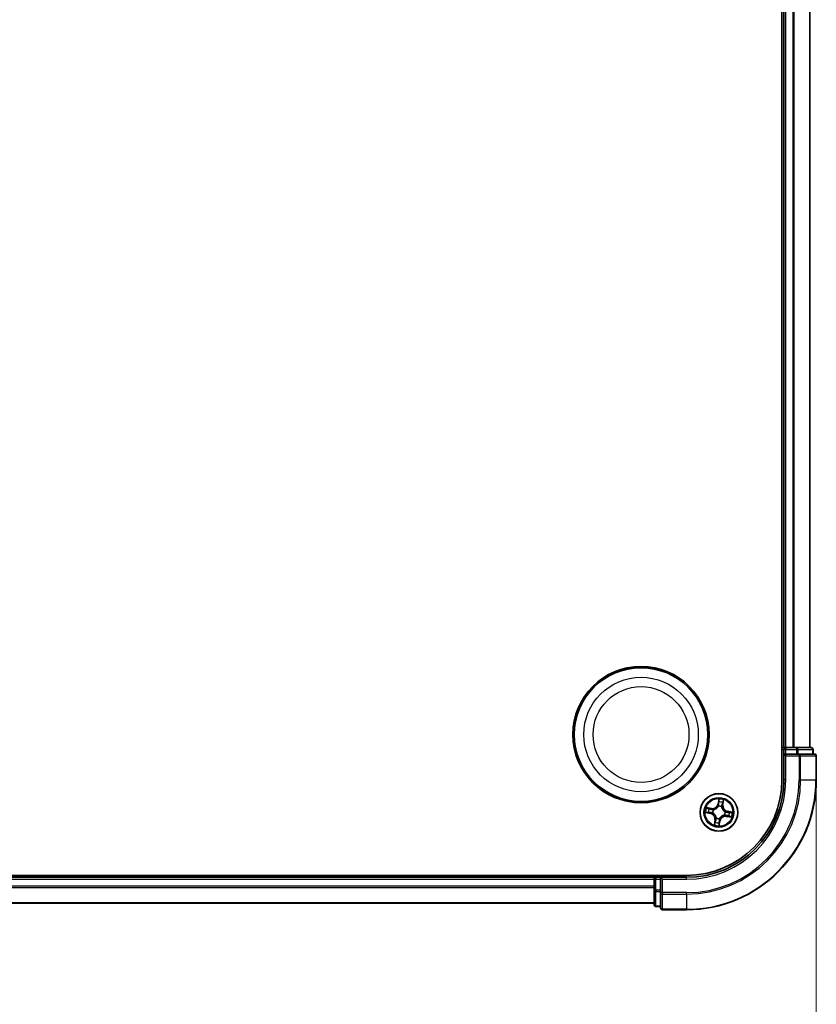
# Model space of a CAD drawing. Units: millimetres. Extents: x 0 to 7870, y -502 to 1686.
# Drawn here: x 1280 to 1403, y 146 to 298 of the extents above; entities that cross this region are included whole.
import ezdxf

# ---------------------------------------------------------------- set-up
doc = ezdxf.new("R2010")
doc.units = ezdxf.units.MM
doc.header["$LTSCALE"] = 0.5
doc.layers.get('Defpoints').update_dxf_attribs({"lineweight": 25})
for name, color, linetype, lineweight in [('Dimension (ISO)', 7, 'Continuous', 18), ('Visible (ISO)', 7, 'Continuous', 35), ('Visible Narrow (ISO)', 7, 'Continuous', 25)]:
    doc.layers.add(name, color=color, linetype=linetype, lineweight=lineweight)
doc.styles.add('Note Text (TK)', font='MS PGothic.ttf')
doc.dimstyles.new('Default - Method 1b (TK)', dxfattribs={"dimscale": 0.5, "dimtxt": 2.5, "dimasz": 2.5, "dimexe": 1, "dimexo": 1.5, "dimgap": 1, "dimtad": 1, "dimrnd": 1e-08, "dimdsep": 46, "dimtxsty": 'Note Text (TK)', "dimblk": 'OPEN', "dimcen": 0.09, "dimdle": 5, "dimclrd": 100, "dimclre": 100, "dimclrt": 7, "dimadec": 1, "dimazin": 1, "dimtfac": 1, "dimtmove": 0, "dimatfit": 3, "dimldrblk": 'OPEN', "dimfxl": 1, "dimtolj": 1, "dimlwd": -1, "dimlwe": -1, "dimarcsym": 0})

# ---------------------------------------------------------------- blocks, each defined once
blk = doc.blocks.new('_Open')
at = {"color": 0, "linetype": 'ByBlock', "lineweight": -2}
for p, q in [((-1, 0.167), (0, 0)), ((-1, -0.167), (0, 0)), ((0, 0), (-1, 0))]:
    blk.add_line(p, q, dxfattribs=at)
blk = doc.blocks.new('*D34')
at = {"layer": 'Defpoints', "color": 0}
for p in [(972.6, 180.72), (1402.6, 180.72), (972.6, 89.03)]:
    blk.add_point(p, dxfattribs=at)
at = {"layer": 'Dimension (ISO)', "color": 100}
for p, q in [((972.6, 179.97), (972.6, 88.53)), ((1402.6, 179.97), (1402.6, 88.53)), ((1390.1, 89.03), (985.1, 89.03))]:
    blk.add_line(p, q, dxfattribs=at)
at = {"layer": 'Dimension (ISO)', "color": 100, "xscale": 12.5, "yscale": 12.5, "zscale": 12.5, "rotation": 180}
blk.add_blockref('_Open', (972.6, 89.03), dxfattribs=at)
at = {"layer": 'Dimension (ISO)', "color": 100, "xscale": 12.5, "yscale": 12.5, "zscale": 12.5}
blk.add_blockref('_Open', (1402.6, 89.03), dxfattribs=at)
at = {"layer": 'Dimension (ISO)', "color": 7, "insert": (1023.76, 103.49), "char_height": 15, "attachment_point": 4, "style": 'Note Text (TK)'}
blk.add_mtext('\\A1;430 {\\fAIGDT|b0|i0|c2|p2;`\\fMS P????|b0|i0|c128|p0; \\fSegoe UI|b0|i0|c128|p34;0}.8 (ケース外形 / External)', dxfattribs=at)

msp = doc.modelspace()

# ---------------------------------------------------------------- linework, layer by layer
at = {"layer": 'Visible (ISO)'}
for p, q in [((1397.30429, 500.7163), (1397.30429, 180.7163)), ((1397.60429, 495.7163), (1397.60429, 185.7163)), ((1401.60429, 185.7163), (1401.60429, 495.7163)), ((1397.60429, 185.7163), (1397.30429, 185.7163)), ((1397.90429, 185.7163), (1397.60429, 185.7163)), ((1397.60429, 185.4163), (1397.60429, 184.7163)), ((1398.96378, 185.7163), (1397.90429, 185.7163)), ((1399.18738, 185.7163), (1398.96378, 185.7163)), ((1399.56292, 185.7163), (1399.18738, 185.7163)), ((1401.80429, 185.7163), (1399.56292, 185.7163)), ((1402.10429, 184.7163), (1402.10429, 185.4163)), ((1397.60429, 184.7163), (1397.60429, 180.7163)), ((1397.60429, 184.7163), (1397.90429, 184.4163)), ((1397.90429, 184.7163), (1397.60429, 184.7163)), ((1397.90429, 184.7163), (1399.56292, 184.7163)), ((1399.96378, 184.7163), (1399.56292, 184.7163)), ((1402.30429, 184.7163), (1399.96378, 184.7163)), ((1402.60429, 180.7163), (1402.60429, 184.4163)), ((1382.60429, 166.0163), (992.60429, 166.0163)), ((1377.60429, 165.7163), (997.60429, 165.7163)), ((1377.60429, 166.0163), (1377.60429, 165.7163)), ((1377.60429, 165.7163), (1377.60429, 165.4163)), ((1377.60429, 165.4163), (1377.60429, 164.35681)), ((1378.60429, 165.7163), (1377.90429, 165.7163)), ((1378.90429, 165.4163), (1378.60429, 165.7163)), ((1382.60429, 165.7163), (1378.60429, 165.7163)), ((1378.60429, 165.7163), (1378.60429, 165.4163)), ((1378.60429, 163.75767), (1378.60429, 165.4163)), ((1377.60429, 164.35681), (1377.60429, 164.1332)), ((1377.60429, 164.1332), (1377.60429, 163.75767)), ((1377.60429, 163.75767), (1377.60429, 161.5163)), ((1378.60429, 163.75767), (1378.60429, 163.35681)), ((1378.60429, 163.35681), (1378.60429, 161.0163)), ((997.60429, 161.7163), (1377.60429, 161.7163)), ((1377.90429, 161.2163), (1378.60429, 161.2163)), ((1378.90429, 160.7163), (1382.60429, 160.7163))]:
    msp.add_line(p, q, dxfattribs=at)
for centre, radius in [((1375.60429, 187.7163), 10.5), ((1375.60429, 187.7163), 10.3), ((1387.60429, 175.7163), 2.9)]:
    msp.add_circle(centre, radius, dxfattribs=at)
for centre, radius, start, end in [((1397.90429, 185.4163), 0.3, 90, 180), ((1401.80429, 185.4163), 0.3, 0, 90), ((1402.30429, 184.4163), 0.3, 0, 90), ((1382.60429, 180.7163), 20, 270, 0), ((1382.60429, 180.7163), 15, 270, 0), ((1382.60429, 180.7163), 14.7, 270, 0), ((1377.90429, 165.4163), 0.3, 90, 180), ((1377.90429, 161.5163), 0.3, 180, 270), ((1378.90429, 161.0163), 0.3, 180, 270)]:
    msp.add_arc(centre, radius, start, end, dxfattribs=at)
at = {"layer": 'Visible Narrow (ISO)'}
for p, q in [((1397.90429, 185.7163), (1397.90429, 495.7163)), ((1398.96378, 495.7163), (1398.96378, 185.7163)), ((1399.19424, 185.7163), (1399.19424, 495.7163)), ((1401.53475, 495.7163), (1401.53475, 185.7163)), ((1397.30429, 185.4163), (1397.60429, 185.4163)), ((1397.90429, 185.4163), (1397.60429, 185.4163)), ((1397.90429, 185.7163), (1397.90429, 185.4163)), ((1397.90429, 184.7163), (1397.90429, 185.4163)), ((1397.90429, 185.4163), (1399.56292, 185.4163)), ((1399.56292, 185.7163), (1399.56292, 185.4163)), ((1399.79339, 185.4163), (1399.56292, 185.4163)), ((1399.56292, 185.4163), (1399.56292, 184.7163)), ((1399.79339, 185.4163), (1402.03475, 185.4163)), ((1399.79339, 184.7163), (1399.79339, 185.4163)), ((1402.10429, 185.4163), (1402.03475, 185.4163)), ((1402.03475, 185.4163), (1402.03475, 184.7163)), ((1397.90429, 180.7163), (1397.90429, 184.4163)), ((1397.90429, 184.4163), (1399.96378, 184.4163)), ((1399.96378, 184.7163), (1399.96378, 184.4163)), ((1399.96378, 184.4163), (1399.96378, 180.7163)), ((1400.19424, 184.4163), (1399.96378, 184.4163)), ((1400.19424, 180.7163), (1400.19424, 184.4163)), ((1400.19424, 184.4163), (1402.53475, 184.4163)), ((1402.53475, 184.4163), (1402.53475, 180.7163)), ((1402.60429, 184.4163), (1402.53475, 184.4163)), ((1397.90429, 180.7163), (1397.60429, 180.7163)), ((1400.19424, 180.7163), (1399.96378, 180.7163)), ((1400.19424, 180.7163), (1402.53475, 180.7163)), ((1402.53475, 180.7163), (1402.60429, 180.7163)), ((1387.57099, 177.77609), (1387.42224, 177.01077)), ((1388.21807, 176.87045), (1388.34002, 177.6405)), ((1386.45013, 176.33008), (1385.68008, 176.45203)), ((1385.95824, 176.35755), (1386.44234, 176.28088)), ((1386.44234, 176.28088), (1386.43098, 176.20913)), ((1386.44234, 176.28088), (1386.45013, 176.33008)), ((1386.72442, 176.12176), (1386.74378, 176.11284)), ((1387.47113, 177.00127), (1387.42224, 177.01077)), ((1387.47113, 177.00127), (1387.56465, 177.48239)), ((1387.47113, 177.00127), (1387.54244, 176.98741)), ((1387.52595, 176.66054), (1387.52419, 176.68178)), ((1388.00975, 176.59617), (1388.00083, 176.57681)), ((1388.16887, 176.87825), (1388.09712, 176.88961)), ((1388.24554, 177.36234), (1388.16887, 176.87825)), ((1388.16887, 176.87825), (1388.21807, 176.87045)), ((1385.54449, 175.683), (1386.30982, 175.53425)), ((1386.31932, 175.58314), (1385.83819, 175.67666)), ((1386.31932, 175.58314), (1386.30982, 175.53425)), ((1386.31932, 175.58314), (1386.33318, 175.65445)), ((1386.66005, 175.63796), (1386.63881, 175.6362)), ((1386.99051, 174.56214), (1386.86856, 173.79209)), ((1386.96304, 174.07025), (1387.03971, 174.55435)), ((1387.03971, 174.55435), (1386.99051, 174.56214)), ((1387.03971, 174.55435), (1387.11146, 174.54299)), ((1387.19883, 174.83643), (1387.20775, 174.85579)), ((1387.68263, 174.77206), (1387.68439, 174.75082)), ((1388.48416, 175.31084), (1388.4648, 175.31976)), ((1388.54853, 175.79464), (1388.56977, 175.7964)), ((1388.76624, 175.15172), (1388.75844, 175.10252)), ((1388.75844, 175.10252), (1389.52849, 174.98057)), ((1388.76624, 175.15172), (1388.7776, 175.22347)), ((1389.25033, 175.07505), (1388.76624, 175.15172)), ((1388.88926, 175.84946), (1388.8754, 175.77815)), ((1388.88926, 175.84946), (1388.89876, 175.89835)), ((1388.88926, 175.84946), (1389.37038, 175.75594)), ((1389.66408, 175.7496), (1388.89876, 175.89835)), ((1387.63759, 173.6565), (1387.78634, 174.42183)), ((1387.73744, 174.43133), (1387.64393, 173.9502)), ((1387.73744, 174.43133), (1387.66614, 174.44519)), ((1387.73744, 174.43133), (1387.78634, 174.42183)), ((997.60429, 165.4163), (1377.60429, 165.4163)), ((1377.90429, 165.4163), (1377.60429, 165.4163)), ((1377.90429, 165.7163), (1377.90429, 166.0163)), ((1377.90429, 165.7163), (1377.90429, 165.4163)), ((1377.90429, 165.4163), (1378.60429, 165.4163)), ((1377.90429, 163.75767), (1377.90429, 165.4163)), ((1378.90429, 165.4163), (1382.60429, 165.4163)), ((1378.90429, 163.35681), (1378.90429, 165.4163)), ((1382.60429, 165.4163), (1382.60429, 165.7163)), ((1377.60429, 164.35681), (997.60429, 164.35681)), ((997.60429, 164.12634), (1377.60429, 164.12634)), ((1377.90429, 163.75767), (1377.60429, 163.75767)), ((1377.90429, 163.75767), (1377.90429, 163.5272)), ((1378.60429, 163.75767), (1377.90429, 163.75767)), ((1377.90429, 161.28583), (1377.90429, 163.5272)), ((1377.90429, 163.5272), (1378.60429, 163.5272)), ((1378.90429, 163.35681), (1378.60429, 163.35681)), ((1382.60429, 163.35681), (1378.90429, 163.35681)), ((1378.90429, 163.35681), (1378.90429, 163.12634)), ((1378.90429, 163.12634), (1382.60429, 163.12634)), ((1378.90429, 160.78583), (1378.90429, 163.12634)), ((1382.60429, 163.12634), (1382.60429, 163.35681)), ((1382.60429, 163.12634), (1382.60429, 160.78583)), ((1377.60429, 161.78583), (997.60429, 161.78583)), ((1377.90429, 161.28583), (1377.90429, 161.2163)), ((1378.60429, 161.28583), (1377.90429, 161.28583)), ((1382.60429, 160.78583), (1378.90429, 160.78583)), ((1378.90429, 160.78583), (1378.90429, 160.7163)), ((1382.60429, 160.78583), (1382.60429, 160.7163))]:
    msp.add_line(p, q, dxfattribs=at)
for centre, radius in [((1375.60429, 187.7163), 8.82069), ((1375.60429, 187.7163), 7.38395), ((1387.60429, 175.7163), 2.86769), ((1387.60429, 175.7163), 2.30915), ((1387.60429, 175.7163), 2.14146)]:
    msp.add_circle(centre, radius, dxfattribs=at)
for centre, radius, start, end in [((1382.60429, 180.7163), 17.35949, 270, 0), ((1382.60429, 180.7163), 19.93047, 270, 0), ((1382.60429, 180.7163), 17.58995, 270, 0), ((1382.60429, 180.7163), 15.3, 270, 0), ((1387.60429, 175.7163), 2.06006, 69.0753231, 90.9261598), ((1387.60429, 175.7163), 2.06006, 159.0753231, 180.9261598), ((1387.60429, 175.7163), 1.61218, 159.6932206, 180.3082623), ((1386.58374, 177.17375), 0.90399, 261.0007414, 349.0007414), ((1386.58374, 177.17375), 0.85418, 261.0007414, 349.0007414), ((1387.60429, 175.7163), 0.9688, 155.2587855, 184.7426974), ((1387.60429, 175.7163), 0.94748, 155.2587855, 184.7426974), ((1387.60429, 175.7163), 0.9688, 65.2587855, 94.7426974), ((1387.60429, 175.7163), 0.94748, 65.2587855, 94.7426974), ((1387.60429, 175.7163), 1.61218, 69.6932206, 90.3082623), ((1389.06173, 176.73684), 0.90399, 171.0007414, 259.0007414), ((1389.06173, 176.73684), 0.85418, 171.0007414, 259.0007414), ((1386.14684, 174.69575), 0.85418, 351.0007414, 79.0007414), ((1386.14684, 174.69575), 0.90399, 351.0007414, 79.0007414), ((1387.60429, 175.7163), 0.9688, 245.2587855, 274.7426974), ((1387.60429, 175.7163), 0.94748, 245.2587855, 274.7426974), ((1388.62483, 174.25885), 0.90399, 81.0007414, 169.0007414), ((1388.62483, 174.25885), 0.85418, 81.0007414, 169.0007414), ((1387.60429, 175.7163), 0.94748, 335.2587855, 4.7426974), ((1387.60429, 175.7163), 0.9688, 335.2587855, 4.7426974), ((1387.60429, 175.7163), 1.61218, 339.6932206, 0.3082623), ((1387.60429, 175.7163), 2.06006, 339.0753231, 0.9261598), ((1387.60429, 175.7163), 2.06006, 249.0753231, 270.9261598), ((1387.60429, 175.7163), 1.61218, 249.6932206, 270.3082623)]:
    msp.add_arc(centre, radius, start, end, dxfattribs=at)
for centre, major_axis, ratio, start_param, end_param in [((1399.56292, 185.4163), (0, 0.3), 0.76822128, 4.71238898, 6.283185307), ((1401.80429, 185.4163), (0, 0.3), 0.76822128, 4.71238898, 6.283185307), ((1399.96378, 184.4163), (0, 0.3), 0.76822128, 4.71238898, 6.283185307), ((1402.30429, 184.4163), (0, 0.3), 0.76822128, 4.71238898, 6.283185307), ((1385.95045, 176.30835), (0.01064, 0.04885), 0.548506655, 0.104424734, 1.499606902), ((1386.13432, 176.26025), (0.0164, 0.04723), 0.895740182, 0.197319494, 1.552742616), ((1386.42319, 176.15993), (0.0164, 0.04723), 0.895720538, 0.197301699, 1.54834765), ((1386.76509, 176.10302), (-0.00038, 0.05), 0.876846413, 0.18229136, 1.179902186), ((1386.76509, 176.10302), (-0.0064, 0.04959), 0.410701227, 0.095735791, 1.318687473), ((1387.52789, 176.63714), (-0.04685, 0.01745), 0.876846415, 5.103283132, 6.100893958), ((1387.52789, 176.63714), (-0.04441, 0.02297), 0.410701226, 4.964497834, 6.187449516), ((1387.59133, 176.9779), (-0.04999, 0.00074), 0.895720538, 4.734837657, 6.085883608), ((1387.59585, 177.28366), (-0.04999, 0.00074), 0.895740182, 4.730442692, 6.085865813), ((1387.61354, 177.47289), (-0.04955, 0.00671), 0.548506655, 4.783578405, 6.178760573), ((1387.991, 176.55549), (0.04959, 0.0064), 0.410701227, 0.095735791, 1.318687473), ((1387.991, 176.55549), (0.05, 0.00038), 0.876846413, 0.18229136, 1.179902186), ((1388.04792, 176.8974), (0.04723, -0.0164), 0.895720538, 0.197301699, 1.54834765), ((1388.14824, 177.18627), (0.04723, -0.0164), 0.895740182, 0.197319494, 1.552742616), ((1388.19634, 177.37013), (0.04885, -0.01064), 0.548506655, 0.104424734, 1.499606902), ((1385.8477, 175.72555), (-0.00671, -0.04955), 0.548506655, 4.783578405, 6.178760573), ((1386.03692, 175.70787), (-0.00074, -0.04999), 0.895740182, 4.730442692, 6.085865813), ((1386.34268, 175.70335), (-0.00074, -0.04999), 0.895720538, 4.734837657, 6.085883608), ((1386.68344, 175.6399), (-0.01745, -0.04685), 0.876846415, 5.103283132, 6.100893958), ((1386.68344, 175.6399), (-0.02297, -0.04441), 0.410701226, 4.964497834, 6.187449516), ((1387.16065, 174.5352), (-0.04723, 0.0164), 0.895720538, 0.197301699, 1.54834765), ((1387.21757, 174.87711), (-0.05, -0.00038), 0.876846413, 0.18229136, 1.179902186), ((1387.21757, 174.87711), (-0.04959, -0.0064), 0.410701227, 0.095735791, 1.318687473), ((1387.68069, 174.79545), (0.04441, -0.02297), 0.410701226, 4.964497834, 6.187449516), ((1387.68069, 174.79545), (0.04685, -0.01745), 0.876846415, 5.103283132, 6.100893958), ((1388.44348, 175.32958), (0.0064, -0.04959), 0.410701227, 0.095735791, 1.318687473), ((1388.44348, 175.32958), (0.00038, -0.05), 0.876846413, 0.18229136, 1.179902186), ((1388.52513, 175.7927), (0.02297, 0.04441), 0.410701226, 4.964497834, 6.187449516), ((1388.52513, 175.7927), (0.01745, 0.04685), 0.876846415, 5.103283132, 6.100893958), ((1388.78539, 175.27266), (-0.0164, -0.04723), 0.895720538, 0.197301699, 1.54834765), ((1388.86589, 175.72925), (0.00074, 0.04999), 0.895720538, 4.734837657, 6.085883608), ((1389.07426, 175.17234), (-0.0164, -0.04723), 0.895740182, 0.197319494, 1.552742616), ((1389.17165, 175.72473), (0.00074, 0.04999), 0.895740182, 4.730442692, 6.085865813), ((1389.25812, 175.12425), (-0.01064, -0.04885), 0.548506655, 0.104424734, 1.499606902), ((1389.36088, 175.70705), (0.00671, 0.04955), 0.548506655, 4.783578405, 6.178760573), ((1387.01224, 174.06246), (-0.04885, 0.01064), 0.548506655, 0.104424734, 1.499606902), ((1387.06033, 174.24633), (-0.04723, 0.0164), 0.895740182, 0.197319494, 1.552742616), ((1387.59503, 173.95971), (0.04955, -0.00671), 0.548506655, 4.783578405, 6.178760573), ((1387.61272, 174.14893), (0.04999, -0.00074), 0.895740182, 4.730442692, 6.085865813), ((1387.61724, 174.45469), (0.04999, -0.00074), 0.895720538, 4.734837657, 6.085883608), ((1377.90429, 163.75767), (-0.3, 0), 0.76822128, 0, 1.570796327), ((1378.90429, 163.35681), (-0.3, 0), 0.76822128, 0, 1.570796327), ((1377.90429, 161.5163), (-0.3, 0), 0.76822128, 0, 1.570796327), ((1378.90429, 161.0163), (-0.3, 0), 0.76822128, 0, 1.570796327)]:
    msp.add_ellipse(centre, major_axis=major_axis, ratio=ratio, start_param=start_param, end_param=end_param, dxfattribs=at)
for points, knots in [([(1387.57099, 177.77609), (1387.57187, 177.74921), (1387.57276, 177.72212), (1387.57396, 177.6692), (1387.5743, 177.64339), (1387.57385, 177.5891), (1387.57294, 177.56065), (1387.56927, 177.51562), (1387.56733, 177.49869), (1387.56465, 177.48239)], [-0.03239430317, -0.03239430317, -0.03239430317, -0.03239430317, -0.02374498793, -0.02374498793, -0.01542850005, -0.01542850005, -0.00593403848, -0.00593403848, 0, 0, 0, 0]), ([(1387.61369, 177.50048), (1387.61593, 177.51537), (1387.61656, 177.531), (1387.61528, 177.5728), (1387.6117, 177.59944), (1387.60232, 177.65053), (1387.5968, 177.6749), (1387.58452, 177.72495), (1387.57772, 177.75063), (1387.57099, 177.77609)], [0, 0, 0, 0, 0.00593403848, 0.00593403848, 0.01542850005, 0.01542850005, 0.02374498793, 0.02374498793, 0.03239430317, 0.03239430317, 0.03239430317, 0.03239430317]), ([(1388.34002, 177.6405), (1388.3217, 177.61415), (1388.30317, 177.58753), (1388.26345, 177.52696), (1388.24298, 177.49326), (1388.21763, 177.43821), (1388.20987, 177.41703), (1388.20564, 177.39611)], [-0.00033832945, -0.00033832945, -0.00033832945, -0.00033832945, 0.0102009359, 0.0102009359, 0.02365018994, 0.02365018994, 0.03205597372, 0.03205597372, 0.03205597372, 0.03205597372]), ([(1388.24554, 177.36234), (1388.24986, 177.38534), (1388.25602, 177.40903), (1388.27471, 177.47115), (1388.28872, 177.50972), (1388.31547, 177.57937), (1388.3278, 177.61009), (1388.34002, 177.6405)], [-0.03205597372, -0.03205597372, -0.03205597372, -0.03205597372, -0.02365018994, -0.02365018994, -0.0102009359, -0.0102009359, 0.00033832945, 0.00033832945, 0.00033832945, 0.00033832945]), ([(1385.95824, 176.35755), (1385.93525, 176.36187), (1385.91156, 176.36803), (1385.84943, 176.38672), (1385.81086, 176.40073), (1385.74121, 176.42748), (1385.71049, 176.43982), (1385.68008, 176.45203)], [-0.03205597372, -0.03205597372, -0.03205597372, -0.03205597372, -0.02365018994, -0.02365018994, -0.0102009359, -0.0102009359, 0.00033832945, 0.00033832945, 0.00033832945, 0.00033832945]), ([(1385.68008, 176.45203), (1385.70644, 176.43371), (1385.73306, 176.41518), (1385.79363, 176.37546), (1385.82732, 176.35499), (1385.88237, 176.32964), (1385.90356, 176.32188), (1385.92448, 176.31765)], [-0.00033832945, -0.00033832945, -0.00033832945, -0.00033832945, 0.0102009359, 0.0102009359, 0.02365018994, 0.02365018994, 0.03205597372, 0.03205597372, 0.03205597372, 0.03205597372]), ([(1385.92448, 176.31765), (1385.96031, 176.3104), (1385.99292, 176.30316), (1386.0497, 176.28906), (1386.07373, 176.2822), (1386.09231, 176.2758)], [-0.02898284593, -0.02898284593, -0.02898284593, -0.02898284593, -0.01458506341, -0.01458506341, 0, 0, 0, 0]), ([(1386.14211, 176.30945), (1386.12169, 176.31654), (1386.09534, 176.32432), (1386.03315, 176.34055), (1385.99745, 176.34901), (1385.95824, 176.35755)], [0, 0, 0, 0, 0.01458506341, 0.01458506341, 0.02898284593, 0.02898284593, 0.02898284593, 0.02898284593]), ([(1386.09231, 176.2758), (1386.14047, 176.25911), (1386.18862, 176.24242), (1386.28493, 176.20904), (1386.33309, 176.19236), (1386.38126, 176.17568)], [-0.06877985423, -0.06877985423, -0.06877985423, -0.06877985423, -0.03438992711, -0.03438992711, 0, 0, 0, 0]), ([(1386.43098, 176.20913), (1386.38283, 176.22585), (1386.33468, 176.24257), (1386.23839, 176.27601), (1386.19025, 176.29273), (1386.14211, 176.30945)], [0, 0, 0, 0, 0.03438992711, 0.03438992711, 0.06877985423, 0.06877985423, 0.06877985423, 0.06877985423]), ([(1386.38126, 176.17568), (1386.45005, 176.15186), (1386.52142, 176.13538), (1386.63763, 176.1226), (1386.68023, 176.12061), (1386.72442, 176.12176)], [-0.09824125451, -0.09824125451, -0.09824125451, -0.09824125451, -0.04912062725, -0.04912062725, -0.02177589412, -0.02177589412, -0.02177589412, -0.02177589412]), ([(1386.75678, 176.15213), (1386.71492, 176.15213), (1386.6745, 176.15491), (1386.56414, 176.16918), (1386.49631, 176.18579), (1386.43098, 176.20913)], [0.02177589412, 0.02177589412, 0.02177589412, 0.02177589412, 0.04912062725, 0.04912062725, 0.09824125451, 0.09824125451, 0.09824125451, 0.09824125451]), ([(1386.74378, 176.11284), (1386.76032, 176.11517), (1386.7769, 176.11791), (1386.8778, 176.13721), (1386.96294, 176.16453), (1387.099, 176.22976), (1387.15069, 176.2599), (1387.19964, 176.29418), (1387.24859, 176.32846), (1387.2946, 176.36672), (1387.40242, 176.47226), (1387.45721, 176.54293), (1387.50985, 176.63114), (1387.5181, 176.64578), (1387.52595, 176.66054)], [-0.1748660129, -0.1748660129, -0.1748660129, -0.1748660129, -0.1694049504, -0.1694049504, -0.1416740768, -0.1416740768, -0.1243422808, -0.1243422808, -0.1243422808, -0.1070104848, -0.1070104848, -0.0792796113, -0.0792796113, -0.0738185488, -0.0738185488, -0.0738185488, -0.0738185488]), ([(1387.48459, 176.66176), (1387.47734, 176.64768), (1387.46972, 176.63372), (1387.42117, 176.54963), (1387.37085, 176.48239), (1387.27192, 176.38308), (1387.22971, 176.34738), (1387.18454, 176.31575), (1387.13936, 176.28412), (1387.09138, 176.25666), (1386.96422, 176.19766), (1386.88383, 176.17337), (1386.78821, 176.1565), (1386.77248, 176.15412), (1386.75678, 176.15213)], [0.0738185488, 0.0738185488, 0.0738185488, 0.0738185488, 0.0792796113, 0.0792796113, 0.1070104848, 0.1070104848, 0.1243422808, 0.1243422808, 0.1243422808, 0.1416740768, 0.1416740768, 0.1694049504, 0.1694049504, 0.1748660128, 0.1748660128, 0.1748660128, 0.1748660128]), ([(1387.54244, 176.98741), (1387.54203, 176.91803), (1387.53444, 176.84861), (1387.5101, 176.74003), (1387.4989, 176.70109), (1387.48459, 176.66176)], [0, 0, 0, 0, 0.04912062725, 0.04912062725, 0.07646536039, 0.07646536039, 0.07646536039, 0.07646536039]), ([(1387.52419, 176.68178), (1387.54038, 176.72291), (1387.55307, 176.76362), (1387.58081, 176.8772), (1387.58973, 176.9499), (1387.59087, 177.02269)], [-0.07646536035, -0.07646536035, -0.07646536035, -0.07646536035, -0.04912062725, -0.04912062725, 0, 0, 0, 0]), ([(1387.54696, 177.29317), (1387.54621, 177.24221), (1387.54545, 177.19125), (1387.54395, 177.08933), (1387.54319, 177.03837), (1387.54244, 176.98741)], [0, 0, 0, 0, 0.03438992711, 0.03438992711, 0.06877985423, 0.06877985423, 0.06877985423, 0.06877985423]), ([(1387.56465, 177.48239), (1387.55923, 177.44237), (1387.55494, 177.40572), (1387.54897, 177.34185), (1387.54728, 177.31464), (1387.54696, 177.29317)], [0, 0, 0, 0, 0.01449142296, 0.01449142296, 0.02898284593, 0.02898284593, 0.02898284593, 0.02898284593]), ([(1387.59087, 177.02269), (1387.59167, 177.07365), (1387.59247, 177.12461), (1387.59405, 177.22653), (1387.59483, 177.27749), (1387.59561, 177.32845)], [-0.06877985423, -0.06877985423, -0.06877985423, -0.06877985423, -0.03438992711, -0.03438992711, 0, 0, 0, 0]), ([(1387.59561, 177.32845), (1387.59595, 177.34797), (1387.59771, 177.37271), (1387.60383, 177.43077), (1387.60821, 177.46409), (1387.61369, 177.50048)], [-0.02898284593, -0.02898284593, -0.02898284593, -0.02898284593, -0.01449142296, -0.01449142296, 0, 0, 0, 0]), ([(1388.00083, 176.57681), (1388.00316, 176.56026), (1388.0059, 176.54368), (1388.0252, 176.44279), (1388.05252, 176.35764), (1388.11775, 176.22159), (1388.14789, 176.1699), (1388.18217, 176.12094), (1388.21645, 176.07199), (1388.25471, 176.02599), (1388.36025, 175.91816), (1388.43092, 175.86338), (1388.51913, 175.81073), (1388.53377, 175.80248), (1388.54853, 175.79464)], [-0.1748660129, -0.1748660129, -0.1748660129, -0.1748660129, -0.1694049504, -0.1694049504, -0.1416740768, -0.1416740768, -0.1243422808, -0.1243422808, -0.1243422808, -0.1070104848, -0.1070104848, -0.0792796113, -0.0792796113, -0.0738185488, -0.0738185488, -0.0738185488, -0.0738185488]), ([(1388.06367, 176.93933), (1388.03985, 176.87054), (1388.02337, 176.79917), (1388.01059, 176.68295), (1388.0086, 176.64036), (1388.00975, 176.59617)], [-0.09824125451, -0.09824125451, -0.09824125451, -0.09824125451, -0.04912062725, -0.04912062725, -0.02177589412, -0.02177589412, -0.02177589412, -0.02177589412]), ([(1388.04012, 176.56381), (1388.04012, 176.60567), (1388.0429, 176.64609), (1388.05717, 176.75644), (1388.07378, 176.82427), (1388.09712, 176.88961)], [0.02177589412, 0.02177589412, 0.02177589412, 0.02177589412, 0.04912062725, 0.04912062725, 0.09824125451, 0.09824125451, 0.09824125451, 0.09824125451]), ([(1388.54975, 175.836), (1388.53567, 175.84325), (1388.52171, 175.85086), (1388.43762, 175.89942), (1388.37038, 175.94974), (1388.27106, 176.04866), (1388.23537, 176.09088), (1388.20374, 176.13605), (1388.17211, 176.18123), (1388.14465, 176.2292), (1388.08565, 176.35636), (1388.06136, 176.43676), (1388.04449, 176.53238), (1388.04211, 176.54811), (1388.04012, 176.56381)], [0.0738185488, 0.0738185488, 0.0738185488, 0.0738185488, 0.0792796113, 0.0792796113, 0.1070104848, 0.1070104848, 0.1243422808, 0.1243422808, 0.1243422808, 0.1416740768, 0.1416740768, 0.1694049504, 0.1694049504, 0.1748660128, 0.1748660128, 0.1748660128, 0.1748660128]), ([(1388.16379, 177.22827), (1388.1471, 177.18012), (1388.13041, 177.13197), (1388.09703, 177.03565), (1388.08035, 176.98749), (1388.06367, 176.93933)], [-0.06877985423, -0.06877985423, -0.06877985423, -0.06877985423, -0.03438992711, -0.03438992711, 0, 0, 0, 0]), ([(1388.09712, 176.88961), (1388.11384, 176.93776), (1388.13056, 176.9859), (1388.164, 177.08219), (1388.18072, 177.13033), (1388.19744, 177.17848)], [0, 0, 0, 0, 0.03438992711, 0.03438992711, 0.06877985423, 0.06877985423, 0.06877985423, 0.06877985423]), ([(1388.20564, 177.39611), (1388.19839, 177.36028), (1388.19115, 177.32766), (1388.17705, 177.27089), (1388.17019, 177.24685), (1388.16379, 177.22827)], [-0.02898284593, -0.02898284593, -0.02898284593, -0.02898284593, -0.01458506341, -0.01458506341, 0, 0, 0, 0]), ([(1388.19744, 177.17848), (1388.20453, 177.19889), (1388.21231, 177.22525), (1388.22854, 177.28744), (1388.237, 177.32313), (1388.24554, 177.36234)], [0, 0, 0, 0, 0.01458506341, 0.01458506341, 0.02898284593, 0.02898284593, 0.02898284593, 0.02898284593]), ([(1385.82011, 175.7257), (1385.80521, 175.72794), (1385.78959, 175.72857), (1385.74779, 175.72729), (1385.72114, 175.72371), (1385.67006, 175.71433), (1385.64569, 175.70881), (1385.59564, 175.69653), (1385.56996, 175.68973), (1385.54449, 175.683)], [0, 0, 0, 0, 0.00593403848, 0.00593403848, 0.01542850005, 0.01542850005, 0.02374498793, 0.02374498793, 0.03239430317, 0.03239430317, 0.03239430317, 0.03239430317]), ([(1385.54449, 175.683), (1385.57137, 175.68388), (1385.59847, 175.68477), (1385.65139, 175.68597), (1385.67719, 175.68631), (1385.73149, 175.68586), (1385.75994, 175.68495), (1385.80496, 175.68128), (1385.82189, 175.67934), (1385.83819, 175.67666)], [-0.03239430317, -0.03239430317, -0.03239430317, -0.03239430317, -0.02374498793, -0.02374498793, -0.01542850005, -0.01542850005, -0.00593403848, -0.00593403848, 0, 0, 0, 0]), ([(1385.99214, 175.70762), (1385.97261, 175.70796), (1385.94788, 175.70972), (1385.88981, 175.71584), (1385.85649, 175.72022), (1385.82011, 175.7257)], [-0.02898284593, -0.02898284593, -0.02898284593, -0.02898284593, -0.01449142296, -0.01449142296, 0, 0, 0, 0]), ([(1385.83819, 175.67666), (1385.87822, 175.67124), (1385.91487, 175.66695), (1385.97874, 175.66098), (1386.00595, 175.65929), (1386.02742, 175.65897)], [0, 0, 0, 0, 0.01449142296, 0.01449142296, 0.02898284593, 0.02898284593, 0.02898284593, 0.02898284593]), ([(1386.2979, 175.70289), (1386.24693, 175.70368), (1386.19597, 175.70448), (1386.09405, 175.70606), (1386.04309, 175.70684), (1385.99214, 175.70762)], [-0.06877985423, -0.06877985423, -0.06877985423, -0.06877985423, -0.03438992711, -0.03438992711, 0, 0, 0, 0]), ([(1386.02742, 175.65897), (1386.07838, 175.65822), (1386.12934, 175.65746), (1386.23126, 175.65596), (1386.28222, 175.6552), (1386.33318, 175.65445)], [0, 0, 0, 0, 0.03438992711, 0.03438992711, 0.06877985423, 0.06877985423, 0.06877985423, 0.06877985423]), ([(1386.63881, 175.6362), (1386.59767, 175.65239), (1386.55696, 175.66508), (1386.44339, 175.69282), (1386.37069, 175.70174), (1386.2979, 175.70289)], [-0.07646536035, -0.07646536035, -0.07646536035, -0.07646536035, -0.04912062725, -0.04912062725, 0, 0, 0, 0]), ([(1386.33318, 175.65445), (1386.40256, 175.65404), (1386.47198, 175.64645), (1386.58056, 175.62212), (1386.6195, 175.61091), (1386.65883, 175.5966)], [0, 0, 0, 0, 0.04912062725, 0.04912062725, 0.07646536039, 0.07646536039, 0.07646536039, 0.07646536039]), ([(1386.65883, 175.5966), (1386.6729, 175.58935), (1386.68687, 175.58173), (1386.77096, 175.53318), (1386.8382, 175.48286), (1386.93751, 175.38393), (1386.9732, 175.34172), (1387.00484, 175.29655), (1387.03647, 175.25137), (1387.06393, 175.20339), (1387.12293, 175.07623), (1387.14721, 174.99584), (1387.16408, 174.90022), (1387.16646, 174.88449), (1387.16846, 174.86879)], [0.0738185488, 0.0738185488, 0.0738185488, 0.0738185488, 0.0792796113, 0.0792796113, 0.1070104848, 0.1070104848, 0.1243422808, 0.1243422808, 0.1243422808, 0.1416740768, 0.1416740768, 0.1694049504, 0.1694049504, 0.1748660128, 0.1748660128, 0.1748660128, 0.1748660128]), ([(1387.20775, 174.85579), (1387.20542, 174.87233), (1387.20267, 174.88892), (1387.18337, 174.98981), (1387.15606, 175.07495), (1387.09083, 175.21101), (1387.06069, 175.2627), (1387.02641, 175.31165), (1386.99213, 175.3606), (1386.95386, 175.40661), (1386.84832, 175.51443), (1386.77765, 175.56922), (1386.68944, 175.62186), (1386.6748, 175.63011), (1386.66005, 175.63796)], [-0.1748660129, -0.1748660129, -0.1748660129, -0.1748660129, -0.1694049504, -0.1694049504, -0.1416740768, -0.1416740768, -0.1243422808, -0.1243422808, -0.1243422808, -0.1070104848, -0.1070104848, -0.0792796113, -0.0792796113, -0.0738185488, -0.0738185488, -0.0738185488, -0.0738185488]), ([(1387.11146, 174.54299), (1387.09473, 174.49484), (1387.07801, 174.44669), (1387.04457, 174.35041), (1387.02785, 174.30226), (1387.01113, 174.25412)], [0, 0, 0, 0, 0.03438992711, 0.03438992711, 0.06877985423, 0.06877985423, 0.06877985423, 0.06877985423]), ([(1387.04479, 174.20432), (1387.06148, 174.25248), (1387.07817, 174.30063), (1387.11154, 174.39694), (1387.12823, 174.4451), (1387.1449, 174.49327)], [-0.06877985423, -0.06877985423, -0.06877985423, -0.06877985423, -0.03438992711, -0.03438992711, 0, 0, 0, 0]), ([(1387.16846, 174.86879), (1387.16846, 174.82693), (1387.16567, 174.78651), (1387.1514, 174.67615), (1387.13479, 174.60832), (1387.11146, 174.54299)], [0.02177589412, 0.02177589412, 0.02177589412, 0.02177589412, 0.04912062725, 0.04912062725, 0.09824125451, 0.09824125451, 0.09824125451, 0.09824125451]), ([(1387.1449, 174.49327), (1387.16872, 174.56206), (1387.18521, 174.63343), (1387.19798, 174.74964), (1387.19998, 174.79224), (1387.19883, 174.83643)], [-0.09824125451, -0.09824125451, -0.09824125451, -0.09824125451, -0.04912062725, -0.04912062725, -0.02177589412, -0.02177589412, -0.02177589412, -0.02177589412]), ([(1387.68439, 174.75082), (1387.66819, 174.70968), (1387.6555, 174.66898), (1387.62776, 174.5554), (1387.61884, 174.4827), (1387.6177, 174.40991)], [-0.07646536035, -0.07646536035, -0.07646536035, -0.07646536035, -0.04912062725, -0.04912062725, 0, 0, 0, 0]), ([(1387.66614, 174.44519), (1387.66655, 174.51457), (1387.67414, 174.58399), (1387.69847, 174.69257), (1387.70968, 174.73151), (1387.72399, 174.77084)], [0, 0, 0, 0, 0.04912062725, 0.04912062725, 0.07646536039, 0.07646536039, 0.07646536039, 0.07646536039]), ([(1388.4648, 175.31976), (1388.44825, 175.31743), (1388.43167, 175.31468), (1388.33078, 175.29538), (1388.24563, 175.26807), (1388.10958, 175.20284), (1388.05789, 175.1727), (1388.00893, 175.13842), (1387.95998, 175.10414), (1387.91398, 175.06587), (1387.80615, 174.96033), (1387.75137, 174.88966), (1387.69872, 174.80145), (1387.69047, 174.78681), (1387.68263, 174.77206)], [-0.1748660129, -0.1748660129, -0.1748660129, -0.1748660129, -0.1694049504, -0.1694049504, -0.1416740768, -0.1416740768, -0.1243422808, -0.1243422808, -0.1243422808, -0.1070104848, -0.1070104848, -0.0792796113, -0.0792796113, -0.0738185488, -0.0738185488, -0.0738185488, -0.0738185488]), ([(1387.72399, 174.77084), (1387.73124, 174.78491), (1387.73885, 174.79888), (1387.78741, 174.88297), (1387.83772, 174.95021), (1387.93665, 175.04952), (1387.97886, 175.08521), (1388.02404, 175.11685), (1388.06922, 175.14848), (1388.11719, 175.17594), (1388.24435, 175.23494), (1388.32474, 175.25922), (1388.42037, 175.27609), (1388.4361, 175.27847), (1388.4518, 175.28047)], [0.0738185488, 0.0738185488, 0.0738185488, 0.0738185488, 0.0792796113, 0.0792796113, 0.1070104848, 0.1070104848, 0.1243422808, 0.1243422808, 0.1243422808, 0.1416740768, 0.1416740768, 0.1694049504, 0.1694049504, 0.1748660128, 0.1748660128, 0.1748660128, 0.1748660128]), ([(1388.4518, 175.28047), (1388.49366, 175.28047), (1388.53408, 175.27768), (1388.64443, 175.26342), (1388.71226, 175.2468), (1388.7776, 175.22347)], [0.02177589412, 0.02177589412, 0.02177589412, 0.02177589412, 0.04912062725, 0.04912062725, 0.09824125451, 0.09824125451, 0.09824125451, 0.09824125451]), ([(1388.82732, 175.25691), (1388.75852, 175.28074), (1388.68716, 175.29722), (1388.57094, 175.30999), (1388.52835, 175.31199), (1388.48416, 175.31084)], [-0.09824125451, -0.09824125451, -0.09824125451, -0.09824125451, -0.04912062725, -0.04912062725, -0.02177589412, -0.02177589412, -0.02177589412, -0.02177589412]), ([(1388.8754, 175.77815), (1388.80602, 175.77856), (1388.7366, 175.78615), (1388.62802, 175.81048), (1388.58908, 175.82169), (1388.54975, 175.836)], [0, 0, 0, 0, 0.04912062725, 0.04912062725, 0.07646536039, 0.07646536039, 0.07646536039, 0.07646536039]), ([(1388.56977, 175.7964), (1388.6109, 175.78021), (1388.65161, 175.76751), (1388.76519, 175.73977), (1388.83789, 175.73085), (1388.91068, 175.72971)], [-0.07646536035, -0.07646536035, -0.07646536035, -0.07646536035, -0.04912062725, -0.04912062725, 0, 0, 0, 0]), ([(1388.7776, 175.22347), (1388.82575, 175.20675), (1388.87389, 175.19003), (1388.97018, 175.15659), (1389.01832, 175.13987), (1389.06647, 175.12315)], [0, 0, 0, 0, 0.03438992711, 0.03438992711, 0.06877985423, 0.06877985423, 0.06877985423, 0.06877985423]), ([(1389.11626, 175.1568), (1389.06811, 175.17349), (1389.01996, 175.19018), (1388.92364, 175.22355), (1388.87548, 175.24024), (1388.82732, 175.25691)], [-0.06877985423, -0.06877985423, -0.06877985423, -0.06877985423, -0.03438992711, -0.03438992711, 0, 0, 0, 0]), ([(1389.18115, 175.77363), (1389.1302, 175.77438), (1389.07924, 175.77513), (1388.97732, 175.77664), (1388.92636, 175.77739), (1388.8754, 175.77815)], [0, 0, 0, 0, 0.03438992711, 0.03438992711, 0.06877985423, 0.06877985423, 0.06877985423, 0.06877985423]), ([(1388.91068, 175.72971), (1388.96164, 175.72891), (1389.0126, 175.72812), (1389.11452, 175.72654), (1389.16548, 175.72575), (1389.21644, 175.72497)], [-0.06877985423, -0.06877985423, -0.06877985423, -0.06877985423, -0.03438992711, -0.03438992711, 0, 0, 0, 0]), ([(1389.06647, 175.12315), (1389.08688, 175.11605), (1389.11324, 175.10828), (1389.17543, 175.09204), (1389.21112, 175.08359), (1389.25033, 175.07505)], [0, 0, 0, 0, 0.01458506341, 0.01458506341, 0.02898284593, 0.02898284593, 0.02898284593, 0.02898284593]), ([(1389.2841, 175.11495), (1389.24827, 175.12219), (1389.21565, 175.12943), (1389.15888, 175.14354), (1389.13484, 175.1504), (1389.11626, 175.1568)], [-0.02898284593, -0.02898284593, -0.02898284593, -0.02898284593, -0.01458506341, -0.01458506341, 0, 0, 0, 0]), ([(1389.37038, 175.75594), (1389.33036, 175.76136), (1389.29371, 175.76564), (1389.22984, 175.77162), (1389.20263, 175.77331), (1389.18115, 175.77363)], [0, 0, 0, 0, 0.01449142296, 0.01449142296, 0.02898284593, 0.02898284593, 0.02898284593, 0.02898284593]), ([(1389.21644, 175.72497), (1389.23596, 175.72463), (1389.2607, 175.72288), (1389.31876, 175.71675), (1389.35208, 175.71238), (1389.38847, 175.7069)], [-0.02898284593, -0.02898284593, -0.02898284593, -0.02898284593, -0.01449142296, -0.01449142296, 0, 0, 0, 0]), ([(1389.25033, 175.07505), (1389.27333, 175.07073), (1389.29702, 175.06457), (1389.35914, 175.04588), (1389.39771, 175.03187), (1389.46736, 175.00512), (1389.49808, 174.99278), (1389.52849, 174.98057)], [-0.03205597372, -0.03205597372, -0.03205597372, -0.03205597372, -0.02365018994, -0.02365018994, -0.0102009359, -0.0102009359, 0.00033832945, 0.00033832945, 0.00033832945, 0.00033832945]), ([(1389.52849, 174.98057), (1389.50214, 174.99889), (1389.47552, 175.01742), (1389.41494, 175.05713), (1389.38125, 175.07761), (1389.3262, 175.10296), (1389.30502, 175.11072), (1389.2841, 175.11495)], [-0.00033832945, -0.00033832945, -0.00033832945, -0.00033832945, 0.0102009359, 0.0102009359, 0.02365018994, 0.02365018994, 0.03205597372, 0.03205597372, 0.03205597372, 0.03205597372]), ([(1389.66408, 175.7496), (1389.6372, 175.74871), (1389.6101, 175.74782), (1389.55719, 175.74662), (1389.53138, 175.74629), (1389.47708, 175.74673), (1389.44864, 175.74765), (1389.40361, 175.75132), (1389.38668, 175.75326), (1389.37038, 175.75594)], [-0.03239430317, -0.03239430317, -0.03239430317, -0.03239430317, -0.02374498793, -0.02374498793, -0.01542850005, -0.01542850005, -0.00593403848, -0.00593403848, 0, 0, 0, 0]), ([(1389.38847, 175.7069), (1389.40336, 175.70466), (1389.41899, 175.70403), (1389.46079, 175.70531), (1389.48743, 175.70889), (1389.53852, 175.71827), (1389.56289, 175.72379), (1389.61294, 175.73607), (1389.63861, 175.74287), (1389.66408, 175.7496)], [0, 0, 0, 0, 0.00593403848, 0.00593403848, 0.01542850005, 0.01542850005, 0.02374498793, 0.02374498793, 0.03239430317, 0.03239430317, 0.03239430317, 0.03239430317]), ([(1386.96304, 174.07025), (1386.95872, 174.04726), (1386.95256, 174.02357), (1386.93387, 173.96144), (1386.91986, 173.92288), (1386.89311, 173.85322), (1386.88077, 173.8225), (1386.86856, 173.79209)], [-0.03205597372, -0.03205597372, -0.03205597372, -0.03205597372, -0.02365018994, -0.02365018994, -0.0102009359, -0.0102009359, 0.00033832945, 0.00033832945, 0.00033832945, 0.00033832945]), ([(1386.86856, 173.79209), (1386.88688, 173.81845), (1386.90541, 173.84507), (1386.94512, 173.90564), (1386.9656, 173.93933), (1386.99095, 173.99438), (1386.99871, 174.01557), (1387.00294, 174.03649)], [-0.00033832945, -0.00033832945, -0.00033832945, -0.00033832945, 0.0102009359, 0.0102009359, 0.02365018994, 0.02365018994, 0.03205597372, 0.03205597372, 0.03205597372, 0.03205597372]), ([(1387.01113, 174.25412), (1387.00404, 174.2337), (1386.99627, 174.20735), (1386.98003, 174.14516), (1386.97158, 174.10946), (1386.96304, 174.07025)], [0, 0, 0, 0, 0.01458506341, 0.01458506341, 0.02898284593, 0.02898284593, 0.02898284593, 0.02898284593]), ([(1387.00294, 174.03649), (1387.01018, 174.07232), (1387.01742, 174.10493), (1387.03153, 174.16171), (1387.03839, 174.18574), (1387.04479, 174.20432)], [-0.02898284593, -0.02898284593, -0.02898284593, -0.02898284593, -0.01458506341, -0.01458506341, 0, 0, 0, 0]), ([(1387.59489, 173.93212), (1387.59265, 173.91722), (1387.59202, 173.9016), (1387.59329, 173.8598), (1387.59688, 173.83315), (1387.60626, 173.78207), (1387.61178, 173.7577), (1387.62405, 173.70765), (1387.63086, 173.68197), (1387.63759, 173.6565)], [0, 0, 0, 0, 0.00593403848, 0.00593403848, 0.01542850005, 0.01542850005, 0.02374498793, 0.02374498793, 0.03239430317, 0.03239430317, 0.03239430317, 0.03239430317]), ([(1387.61296, 174.10415), (1387.61262, 174.08463), (1387.61087, 174.05989), (1387.60474, 174.00182), (1387.60037, 173.9685), (1387.59489, 173.93212)], [-0.02898284593, -0.02898284593, -0.02898284593, -0.02898284593, -0.01449142296, -0.01449142296, 0, 0, 0, 0]), ([(1387.6177, 174.40991), (1387.6169, 174.35894), (1387.61611, 174.30798), (1387.61453, 174.20606), (1387.61374, 174.1551), (1387.61296, 174.10415)], [-0.06877985423, -0.06877985423, -0.06877985423, -0.06877985423, -0.03438992711, -0.03438992711, 0, 0, 0, 0]), ([(1387.63759, 173.6565), (1387.6367, 173.68338), (1387.63581, 173.71048), (1387.63461, 173.7634), (1387.63428, 173.7892), (1387.63472, 173.8435), (1387.63564, 173.87195), (1387.63931, 173.91697), (1387.64125, 173.9339), (1387.64393, 173.9502)], [-0.03239430317, -0.03239430317, -0.03239430317, -0.03239430317, -0.02374498793, -0.02374498793, -0.01542850005, -0.01542850005, -0.00593403848, -0.00593403848, 0, 0, 0, 0]), ([(1387.64393, 173.9502), (1387.64935, 173.99023), (1387.65363, 174.02688), (1387.65961, 174.09075), (1387.6613, 174.11796), (1387.66162, 174.13943)], [0, 0, 0, 0, 0.01449142296, 0.01449142296, 0.02898284593, 0.02898284593, 0.02898284593, 0.02898284593]), ([(1387.66162, 174.13943), (1387.66237, 174.19039), (1387.66312, 174.24135), (1387.66463, 174.34327), (1387.66538, 174.39423), (1387.66614, 174.44519)], [0, 0, 0, 0, 0.03438992711, 0.03438992711, 0.06877985423, 0.06877985423, 0.06877985423, 0.06877985423])]:
    msp.add_open_spline(points, degree=3, knots=knots, dxfattribs=at)

# ---------------------------------------------------------------- dimensions: what is measured, and where the dimension line sits
at = {"layer": 'Dimension (ISO)', "color": 100}
dim = msp.add_linear_dim(base=(972.60429, 89.0306), p1=(1402.60429, 180.7163), p2=(972.60429, 180.7163), text='<> {\\fAIGDT|b0|i0|c2|p2;`\\fMS P????|b0|i0|c128|p0; \\fSegoe UI|b0|i0|c128|p34;0}.8 (ケース外形 / External)', dimstyle='Default - Method 1b (TK)', override={"dimtxt": 30, "dimasz": 25, "dimgap": 10, "dimdec": 0, "dimtol": 0, "dimlim": 0, "dimtp": 0, "dimtm": 0, "dimtdec": 0, "dimtofl": 0, "dimatfit": 1}, dxfattribs=at)
dim.commit()
dim.dimension.update_dxf_attribs({"geometry": '*D34', "text_midpoint": (1183.8173, 89.0306), "dimtype": 160})

doc.saveas('drawing.dxf')
